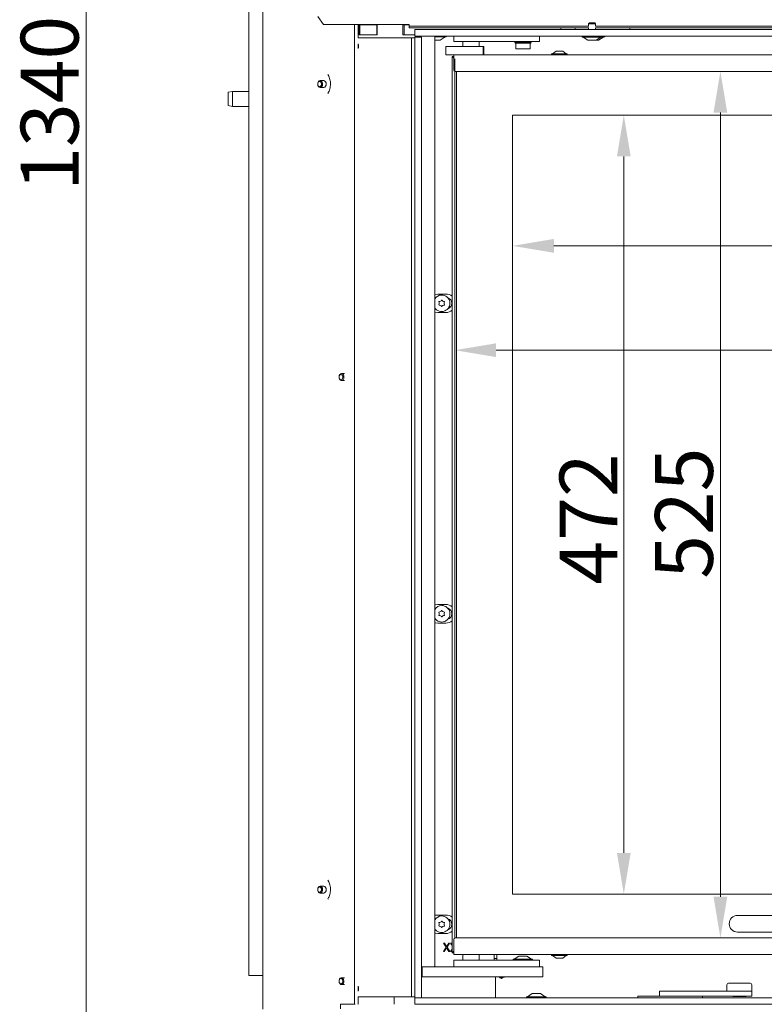
# Model space of a CAD drawing. Extents: x -3585 to -1189, y -492 to 2461.
# Drawn here: x -3573 to -3122, y 1205 to 1801 of the extents above; entities that cross this region are included whole.
import ezdxf

# ---------------------------------------------------------------- set-up
doc = ezdxf.new("R2010")
doc.units = 0
doc.header["$LTSCALE"] = 5
doc.layers.add('Bemaßungen(Brunner)', color=7, linetype='Continuous', lineweight=25)
doc.layers.add('LAYER14', color=30, linetype='Continuous')
doc.layers.add('SLD-0', color=7, linetype='Continuous')
doc.styles.add('Brunner 2014', font='arial.ttf', dxfattribs={"height": 35})
doc.dimstyles.new('Brunner 2014', dxfattribs={"dimscale": 5, "dimtxt": 35, "dimasz": 5, "dimexe": 3.175, "dimexo": 0, "dimgap": 0.762, "dimtad": 1, "dimdec": 0, "dimrnd": 1e-08, "dimtxsty": 'Brunner 2014', "dimcen": 0.09, "dimdle": 10, "dimclrd": 7, "dimclre": 7, "dimclrt": 7, "dimadec": 1, "dimazin": 2, "dimtfac": 0.666667, "dimtdec": 0, "dimtmove": 0, "dimatfit": 3, "dimldrblk": 'Filled-1', "dimfxl": 1, "dimtolj": 1, "dimlwd": 5, "dimlwe": 5, "dimarcsym": 0})

# ---------------------------------------------------------------- blocks, each defined once
blk = doc.blocks.new('*D79')
at = {"layer": 'Defpoints', "color": 0, "lineweight": 5, "transparency": 16777216}
for p in [(-3309.64, 1777.49), (-2803.64, 1743.49), (-3309.64, 1601.06)]:
    blk.add_point(p, dxfattribs=at)
at = {"layer": 'LAYER14', "color": 7, "linetype": 'Continuous', "lineweight": 5, "transparency": 16777216}
for p, q in [((-3309.64, 1777.49), (-3309.64, 1585.18)), ((-2803.64, 1743.49), (-2803.64, 1585.18)), ((-2828.64, 1601.06), (-3284.64, 1601.06))]:
    blk.add_line(p, q, dxfattribs=at)
at = {"layer": 'LAYER14', "color": 7, "lineweight": 5, "transparency": 16777216}
for points in [[(-3284.64, 1605.22), (-3284.64, 1596.89), (-3309.64, 1601.06)], [(-2828.64, 1605.22), (-2828.64, 1596.89), (-2803.64, 1601.06)]]:
    blk.add_solid(points, dxfattribs=at)
at = {"layer": 'LAYER14', "color": 7, "lineweight": 9, "transparency": 16777216, "insert": (-3005.76, 1640.61), "char_height": 35, "attachment_point": 2, "style": 'Brunner 2014'}
blk.add_mtext('\\A1;506', dxfattribs=at)
blk = doc.blocks.new('Filled-1')
at = {"color": 0}
for p, q in [((0, 0), (-1, 0.167)), ((-1, 0.167), (-1, -0.167)), ((-1, 0), (0, 0)), ((-1, -0.167), (0, 0))]:
    blk.add_line(p, q, dxfattribs=at)
at = {"color": 0, "flags": 128}
blk.add_lwpolyline([(-1, -0.167), (0, 0), (-1, 0.167), (-1, -0.167)], dxfattribs=at)
at = {"color": 0}
blk.add_solid([(-1, -0.167), (0, 0), (-1, 0.167), (-1, -0.167)], dxfattribs=at)
blk = doc.blocks.new('*D81')
at = {"layer": 'Defpoints', "color": 0, "lineweight": 5, "transparency": 16777216}
for p in [(-3532.85, 2408.29), (-3383.54, 2408.29), (-3326.75, 1068.29)]:
    blk.add_point(p, dxfattribs=at)
at = {"layer": 'LAYER14', "color": 7, "linetype": 'Continuous', "lineweight": 5, "transparency": 16777216}
for p, q in [((-3383.54, 2408.29), (-3548.72, 2408.29)), ((-3532.85, 1093.29), (-3532.85, 2383.29)), ((-3326.75, 1068.29), (-3548.72, 1068.29))]:
    blk.add_line(p, q, dxfattribs=at)
at = {"layer": 'LAYER14', "color": 7, "lineweight": 5, "transparency": 16777216}
for points in [[(-3537.01, 2383.29), (-3528.68, 2383.29), (-3532.85, 2408.29)], [(-3537.01, 1093.29), (-3528.68, 1093.29), (-3532.85, 1068.29)]]:
    blk.add_solid(points, dxfattribs=at)
at = {"layer": 'LAYER14', "color": 7, "lineweight": 9, "transparency": 16777216, "insert": (-3572.42, 1750.64), "char_height": 35, "attachment_point": 2, "rotation": 90, "style": 'Brunner 2014'}
blk.add_mtext('\\A1;1340', dxfattribs=at)
blk = doc.blocks.new('*D82')
at = {"layer": 'Defpoints', "color": 0, "lineweight": 5, "transparency": 16777216}
for p in [(-3309.34, 1769.99), (-3309.34, 1244.99), (-3148.88, 1244.99)]:
    blk.add_point(p, dxfattribs=at)
at = {"layer": 'SLD-0', "color": 7, "linetype": 'Continuous', "lineweight": 5, "transparency": 16777216}
for p, q in [((-3309.34, 1769.99), (-3133.01, 1769.99)), ((-3148.88, 1744.99), (-3148.88, 1269.99)), ((-3309.34, 1244.99), (-3133.01, 1244.99))]:
    blk.add_line(p, q, dxfattribs=at)
at = {"layer": 'SLD-0', "color": 7, "lineweight": 5, "transparency": 16777216}
for points in [[(-3153.05, 1744.99), (-3144.72, 1744.99), (-3148.88, 1769.99)], [(-3153.05, 1269.99), (-3144.72, 1269.99), (-3148.88, 1244.99)]]:
    blk.add_solid(points, dxfattribs=at)
at = {"layer": 'SLD-0', "color": 7, "lineweight": 9, "transparency": 16777216, "insert": (-3188.43, 1502.3), "char_height": 35, "attachment_point": 2, "rotation": 90, "style": 'Brunner 2014'}
blk.add_mtext('\\A1;525', dxfattribs=at)
blk = doc.blocks.new('*D84')
at = {"layer": 'Bemaßungen(Brunner)', "color": 7, "linetype": 'Continuous', "lineweight": 5, "transparency": 16777216}
for p, q in [((-3274.64, 1743.49), (-3274.64, 1648.4)), ((-2803.64, 1743.49), (-2803.64, 1648.4)), ((-3249.64, 1664.27), (-2828.64, 1664.27))]:
    blk.add_line(p, q, dxfattribs=at)
at = {"layer": 'Bemaßungen(Brunner)', "color": 7, "lineweight": 5, "transparency": 16777216}
for points in [[(-3249.64, 1668.44), (-3249.64, 1660.1), (-3274.64, 1664.27)], [(-2828.64, 1668.44), (-2828.64, 1660.1), (-2803.64, 1664.27)]]:
    blk.add_solid(points, dxfattribs=at)
at = {"layer": 'Defpoints', "color": 0, "lineweight": 5, "transparency": 16777216}
for p in [(-3274.64, 1743.49), (-2803.64, 1743.49), (-2803.64, 1664.27)]:
    blk.add_point(p, dxfattribs=at)
at = {"layer": 'Bemaßungen(Brunner)', "color": 7, "lineweight": 9, "transparency": 16777216, "insert": (-3009, 1685.65), "char_height": 35, "attachment_point": 5, "style": 'Brunner 2014'}
blk.add_mtext('\\A1;471', dxfattribs=at)
blk = doc.blocks.new('*D85')
at = {"layer": 'Bemaßungen(Brunner)', "color": 7, "linetype": 'Continuous', "lineweight": 5, "transparency": 16777216}
for p, q in [((-3274.64, 1743.49), (-3191.47, 1743.49)), ((-3207.35, 1718.49), (-3207.35, 1296.49)), ((-3274.64, 1271.49), (-3191.47, 1271.49))]:
    blk.add_line(p, q, dxfattribs=at)
at = {"layer": 'Bemaßungen(Brunner)', "color": 7, "lineweight": 5, "transparency": 16777216}
for points in [[(-3211.51, 1718.49), (-3203.18, 1718.49), (-3207.35, 1743.49)], [(-3211.51, 1296.49), (-3203.18, 1296.49), (-3207.35, 1271.49)]]:
    blk.add_solid(points, dxfattribs=at)
at = {"layer": 'Defpoints', "color": 0, "lineweight": 5, "transparency": 16777216}
for p in [(-3274.64, 1743.49), (-3274.64, 1271.49), (-3207.35, 1271.49)]:
    blk.add_point(p, dxfattribs=at)
at = {"layer": 'Bemaßungen(Brunner)', "color": 7, "lineweight": 9, "transparency": 16777216, "insert": (-3228.73, 1498.82), "char_height": 35, "attachment_point": 5, "rotation": 90, "style": 'Brunner 2014'}
blk.add_mtext('\\A1;472', dxfattribs=at)

msp = doc.modelspace()

# ---------------------------------------------------------------- linework, layer by layer
at = {"color": 7, "linetype": 'Continuous', "lineweight": 9}
for p, q in [((-3425.78, 2399.79), (-3425.78, 1201.79)), ((-3434.25, 1973.29), (-3434.25, 1222.29)), ((-3392.59, 1803.29), (-3389.06, 1798.29)), ((-3389.06, 1798.29), (-3371.97, 1798.29)), ((-3371.97, 1798.29), (-3370.55, 1798.29)), ((-3370.55, 1798.29), (-3337.18, 1798.29)), ((-3370.28, 1798.29), (-3370.28, 1205.09)), ((-3368.16, 1798.29), (-3368.16, 1790.29)), ((-3367.52, 1792.09), (-3367.52, 1798.29)), ((-3367.17, 1798.09), (-3367.17, 1792.09)), ((-3367.17, 1798.09), (-3356.92, 1798.09)), ((-3364.69, 1798.09), (-3364.69, 1798.29)), ((-3356.92, 1798.09), (-3356.92, 1792.09)), ((-3356.92, 1798.09), (-3356.56, 1798.09)), ((-3356.56, 1798.29), (-3356.56, 1792.09)), ((-3341.03, 1792.09), (-3341.03, 1798.29)), ((-3341.03, 1798.09), (-3340.38, 1798.09)), ((-3340.38, 1798.09), (-3340.38, 1792.09)), ((-3340.38, 1798.09), (-3337.18, 1798.09)), ((-3337.18, 1798.29), (-3337.18, 1797.29)), ((-3337.18, 1796.29), (-3337.18, 1797.29)), ((-3337.18, 1797.29), (-3333.18, 1797.29)), ((-3333.18, 1796.29), (-3337.18, 1796.29)), ((-3228.61, 1797.29), (-3333.18, 1797.29)), ((-3228.61, 1796.29), (-3333.18, 1796.29)), ((-3245.38, 1796.29), (-3245.38, 1795.29)), ((-3236.72, 1796.29), (-3236.72, 1795.29)), ((-2878.61, 1797.29), (-3224.53, 1797.29)), ((-2878.61, 1796.29), (-3224.53, 1796.29)), ((-3203.68, 1796.29), (-3203.68, 1795.29)), ((-3356.56, 1792.09), (-3367.52, 1792.09)), ((-3367.17, 1792.09), (-3356.92, 1792.09)), ((-3333.9, 1792.09), (-3341.03, 1792.09)), ((-3340.38, 1792.09), (-3333.9, 1792.09)), ((-3321.84, 1791.29), (-3321.84, 1227.99)), ((-3315.18, 1790.89), (-3321.84, 1790.89)), ((-3318.61, 1788.84), (-3315.48, 1790.89)), ((-3314.88, 1791.19), (-3314.88, 1791.29)), ((-3310.34, 1788.09), (-3310.34, 1791.29)), ((-3258.34, 1788.09), (-3258.34, 1791.29)), ((-3232.48, 1791.29), (-3232.48, 1791.19)), ((-3222.61, 1788.84), (-3219.48, 1790.89)), ((-3219.18, 1790.89), (-3220.67, 1790.89)), ((-3218.88, 1791.19), (-3218.88, 1791.29)), ((-3368.16, 1786.59), (-3368.16, 1783.99)), ((-3319.69, 1788.79), (-3321.84, 1788.79)), ((-3319.69, 1788.79), (-3319.59, 1788.79)), ((-3318.77, 1788.79), (-3319.58, 1788.79)), ((-3315.07, 1785.09), (-3315.07, 1780.09)), ((-3314.04, 1785.09), (-3315.07, 1785.09)), ((-3314.04, 1785.09), (-3303.93, 1785.09)), ((-3302.34, 1788.09), (-3310.34, 1788.09)), ((-3304.84, 1788.09), (-3304.84, 1785.09)), ((-3303.93, 1785.09), (-3303.8, 1785.09)), ((-3302.1, 1785.09), (-3303.84, 1785.09)), ((-3266.34, 1788.09), (-3302.34, 1788.09)), ((-3302.1, 1785.09), (-3301.26, 1785.09)), ((-3301.26, 1785.09), (-3298.43, 1785.09)), ((-3298.43, 1785.09), (-3297.59, 1785.09)), ((-3296.34, 1785.09), (-3297.63, 1785.09)), ((-3296.34, 1785.09), (-3294.98, 1785.09)), ((-3294.98, 1785.09), (-3292.51, 1785.09)), ((-3294.84, 1785.09), (-3294.84, 1788.09)), ((-3292.51, 1785.09), (-3292.51, 1780.09)), ((-3292.51, 1785.09), (-3291.98, 1785.09)), ((-3291.98, 1785.09), (-3291.98, 1780.09)), ((-3273.38, 1788.09), (-3273.38, 1787.59)), ((-3273.38, 1787.59), (-3272.88, 1787.09)), ((-3273.38, 1787.59), (-3263.38, 1787.59)), ((-3263.88, 1787.09), (-3272.88, 1787.09)), ((-3272.63, 1787.09), (-3272.63, 1783.79)), ((-3264.33, 1783.59), (-3272.43, 1783.59)), ((-3258.34, 1788.09), (-3266.34, 1788.09)), ((-3264.13, 1783.79), (-3264.13, 1787.09)), ((-3263.88, 1787.09), (-3263.38, 1787.59)), ((-3263.38, 1787.59), (-3263.38, 1788.09)), ((-3223.41, 1788.79), (-3224.07, 1788.79)), ((-3223.41, 1788.79), (-3223.35, 1788.79)), ((-3222.77, 1788.79), (-3223.32, 1788.79)), ((-3314.04, 1780.09), (-3315.07, 1780.09)), ((-3314.04, 1780.09), (-3303.93, 1780.09)), ((-3311.34, 1778.99), (-3310.34, 1778.99)), ((-3311.34, 1778.99), (-3310.34, 1777.99)), ((-3311.34, 1235.99), (-3311.34, 1778.99)), ((-3310.34, 1777.99), (-3311.34, 1778.99)), ((-3310.34, 1779.99), (-2821.84, 1779.99)), ((-3310.34, 1778.49), (-3310.34, 1779.99)), ((-3310.34, 1778.49), (-3310.34, 1770.99)), ((-3303.93, 1780.09), (-3303.13, 1780.09)), ((-3303.84, 1780.09), (-3303.84, 1779.99)), ((-3303.13, 1780.09), (-3301.26, 1780.09)), ((-3301.26, 1780.09), (-3298.43, 1780.09)), ((-3298.43, 1780.09), (-3297.1, 1780.09)), ((-3297.1, 1780.09), (-3294.98, 1780.09)), ((-3295.84, 1779.99), (-3295.84, 1780.09)), ((-3294.98, 1780.09), (-3292.51, 1780.09)), ((-3292.51, 1780.09), (-3291.98, 1780.09)), ((-3251.04, 1780.54), (-3251.04, 1779.99)), ((-3249.44, 1780.54), (-3251.04, 1780.54)), ((-3248.34, 1782.19), (-3250.44, 1780.54)), ((-3241.64, 1780.54), (-3249.44, 1780.54)), ((-3247.66, 1782.19), (-3248.34, 1782.19)), ((-3244.34, 1782.19), (-3247.66, 1782.19)), ((-3242.24, 1780.54), (-3244.34, 1782.19)), ((-3241.64, 1779.99), (-3241.64, 1780.54)), ((-3309.64, 1244.94), (-3309.64, 1770.03)), ((-3309.34, 1769.99), (-2822.84, 1769.99)), ((-3308.64, 1769.99), (-3308.64, 1244.99)), ((-3389.02, 1764.39), (-3391.14, 1764.39)), ((-3391.14, 1760.19), (-3389.02, 1760.19)), ((-3444.25, 1757.79), (-3446.75, 1757.35)), ((-3446.75, 1749.23), (-3446.75, 1757.35)), ((-3434.25, 1757.79), (-3444.25, 1757.79)), ((-3444.25, 1757.79), (-3444.25, 1748.79)), ((-3386.58, 1756.5), (-3386.39, 1756.77)), ((-3446.75, 1749.23), (-3444.25, 1748.79)), ((-3444.25, 1748.79), (-3434.25, 1748.79)), ((-3274.64, 1743.49), (-2809.64, 1743.49)), ((-3274.64, 1743.49), (-3274.64, 1271.49)), ((-3320, 1635.09), (-3315, 1635.09)), ((-3321.43, 1632.68), (-3321.84, 1632.46)), ((-3321.84, 1626.51), (-3321.43, 1626.29)), ((-3315, 1623.89), (-3320, 1623.89)), ((-3321.43, 1444.58), (-3321.84, 1444.36)), ((-3320, 1446.99), (-3315, 1446.99)), ((-3321.84, 1438.41), (-3321.43, 1438.19)), ((-3315, 1435.79), (-3320, 1435.79)), ((-3389.02, 1276.39), (-3391.14, 1276.39)), ((-3391.14, 1272.19), (-3389.02, 1272.19)), ((-2809.64, 1271.49), (-3274.64, 1271.49)), ((-3386.58, 1268.5), (-3386.39, 1268.77)), ((-3320, 1258.89), (-3315, 1258.89)), ((-3321.43, 1256.48), (-3321.84, 1256.26)), ((-2804.52, 1258.59), (-3138.52, 1258.59)), ((-3321.84, 1250.31), (-3321.43, 1250.09)), ((-3315, 1247.69), (-3320, 1247.69)), ((-3138.52, 1248.59), (-2804.52, 1248.59)), ((-3316.46, 1241.77), (-3315.94, 1241.77)), ((-3314.89, 1239.32), (-3316.46, 1241.77)), ((-3315.94, 1241.77), (-3314.63, 1239.73)), ((-3314.63, 1239.73), (-3313.32, 1241.77)), ((-3312.8, 1241.77), (-3314.37, 1239.32)), ((-3313.32, 1241.77), (-3312.8, 1241.77)), ((-3312.23, 1241.77), (-3311.71, 1241.77)), ((-3311.34, 1240.39), (-3312.23, 1241.77)), ((-3311.71, 1241.77), (-3311.34, 1241.2)), ((-3310.34, 1236.49), (-3310.34, 1243.99)), ((-3309.34, 1244.99), (-3112.72, 1244.99)), ((-3316.52, 1236.77), (-3314.89, 1239.32)), ((-3316, 1236.77), (-3316.52, 1236.77)), ((-3314.63, 1238.92), (-3316, 1236.77)), ((-3313.26, 1236.77), (-3314.63, 1238.92)), ((-3314.37, 1239.32), (-3312.74, 1236.77)), ((-3312.74, 1236.77), (-3313.26, 1236.77)), ((-3312.29, 1236.77), (-3311.34, 1238.26)), ((-3311.77, 1236.77), (-3312.29, 1236.77)), ((-3311.34, 1237.45), (-3311.77, 1236.77)), ((-3310.34, 1236.99), (-3311.34, 1235.99)), ((-3310.34, 1236.99), (-3311.34, 1235.99)), ((-3310.34, 1235.99), (-3311.34, 1235.99)), ((-3310.34, 1234.99), (-3310.34, 1236.49)), ((-3112.72, 1234.99), (-3310.34, 1234.99)), ((-3304.84, 1234.99), (-3304.84, 1231.49)), ((-3294.84, 1231.49), (-3294.84, 1234.99)), ((-3285.73, 1234.99), (-3285.73, 1231.49)), ((-3284.23, 1231.49), (-3284.23, 1234.99)), ((-3251.04, 1234.99), (-3251.04, 1234.44)), ((-3241.64, 1234.44), (-3241.64, 1234.99)), ((-3310.34, 1231.49), (-3310.34, 1227.49)), ((-3310.34, 1231.49), (-3302.34, 1231.49)), ((-3302.34, 1231.49), (-3266.34, 1231.49)), ((-3285.73, 1232.59), (-3284.23, 1232.59)), ((-3274.38, 1232.04), (-3274.38, 1231.49)), ((-3262.58, 1232.04), (-3274.38, 1232.04)), ((-3270.98, 1233.99), (-3273.78, 1232.04)), ((-3265.98, 1233.99), (-3270.98, 1233.99)), ((-3266.34, 1231.49), (-3258.34, 1231.49)), ((-3263.18, 1232.04), (-3265.98, 1233.99)), ((-3262.58, 1231.49), (-3262.58, 1232.04)), ((-3258.34, 1231.49), (-3258.34, 1227.49)), ((-3251.04, 1234.44), (-3241.77, 1234.44)), ((-3250.44, 1234.44), (-3248.34, 1232.79)), ((-3248.34, 1232.79), (-3244.4, 1232.79)), ((-3244.4, 1232.79), (-3244.34, 1232.79)), ((-3244.34, 1232.79), (-3242.24, 1234.44)), ((-3241.77, 1234.44), (-3241.64, 1234.44)), ((-3322.34, 1227.49), (-3329.84, 1227.49)), ((-3329.84, 1227.49), (-3329.84, 1224.99)), ((-3329.34, 1227.49), (-3329.34, 1221.49)), ((-3329.34, 1227.49), (-3261.34, 1227.49)), ((-3261.34, 1227.49), (-3256.34, 1227.49)), ((-3256.34, 1227.49), (-3256.34, 1221.49)), ((-3434.25, 1222.29), (-3432.25, 1222.29)), ((-3432.25, 1222.29), (-3425.78, 1222.29)), ((-3329.9, 1221.49), (-3329.34, 1221.49)), ((-3329.34, 1221.49), (-3261.34, 1221.49)), ((-3284.98, 1221.49), (-3284.98, 1208.79)), ((-3256.34, 1221.49), (-3261.34, 1221.49)), ((-3143.88, 1217.59), (-3132.85, 1217.59)), ((-3132.85, 1217.59), (-3130.88, 1217.59)), ((-3368.16, 1215.59), (-3368.16, 1212.99)), ((-3185.73, 1212.79), (-3185.73, 1209.79)), ((-3185.73, 1212.79), (-3183.6, 1212.79)), ((-3183.6, 1212.79), (-3142.75, 1212.79)), ((-3144.88, 1216.59), (-3144.88, 1212.79)), ((-3129.88, 1212.79), (-3142.75, 1212.79)), ((-3129.88, 1212.79), (-3129.88, 1216.59)), ((-3129.88, 1209.79), (-3129.88, 1212.79)), ((-3368.16, 1209.29), (-3368.16, 1205.09)), ((-3346.4, 1204.79), (-3346.4, 1209.29)), ((-3198.78, 1209.79), (-3198.78, 1208.79)), ((-3198.78, 1209.79), (-3172.65, 1209.79)), ((-3172.65, 1209.79), (-3142.75, 1209.79)), ((-3159.78, 1209.79), (-3159.78, 1208.79)), ((-3142.75, 1209.79), (-3129.88, 1209.79)), ((-3141.43, 1209.79), (-3141.23, 1209.59)), ((-3134.7, 1209.59), (-3141.23, 1209.59)), ((-3133.53, 1209.59), (-3134.7, 1209.59)), ((-3133.53, 1209.59), (-3133.33, 1209.79)), ((-3370.5, 1204.79), (-3378.77, 1204.79)), ((-3378.77, 1204.79), (-3378.77, 1202.09)), ((-3370.45, 1204.79), (-3370.5, 1204.79)), ((-3370.01, 1204.79), (-3370.45, 1204.79))]:
    msp.add_line(p, q, dxfattribs=at)
at = {"color": 7, "linetype": 'Continuous', "lineweight": 9, "flags": 128}
for points in [[(-3232.48, 1791.19), (-3232.48, 1791.13), (-3232.47, 1791.12)], [(-3392.63, 1762.29), (-3392.51, 1761.48), (-3392.19, 1760.8), (-3391.71, 1760.35), (-3391.14, 1760.19), (-3390.57, 1760.35), (-3390.09, 1760.8), (-3389.77, 1761.48), (-3389.66, 1762.29), (-3389.77, 1763.09), (-3390.09, 1763.77), (-3390.57, 1764.23), (-3391.14, 1764.39), (-3391.71, 1764.23), (-3392.19, 1763.77), (-3392.51, 1763.09), (-3392.63, 1762.29)], [(-3392.63, 1762.29), (-3392.54, 1761.68), (-3392.3, 1761.16), (-3391.93, 1760.81), (-3391.5, 1760.69), (-3391.06, 1760.81), (-3390.7, 1761.16), (-3390.45, 1761.68), (-3390.37, 1762.29), (-3390.45, 1762.9), (-3390.7, 1763.42), (-3391.06, 1763.77), (-3391.5, 1763.89), (-3391.93, 1763.77), (-3392.3, 1763.42), (-3392.54, 1762.9), (-3392.63, 1762.29)], [(-3321.84, 1634.77), (-3321.45, 1634.9), (-3320, 1635.09)], [(-3320, 1623.89), (-3321.45, 1624.08), (-3321.84, 1624.2)], [(-3321.84, 1446.67), (-3321.45, 1446.8), (-3320, 1446.99)], [(-3320, 1435.79), (-3321.45, 1435.98), (-3321.84, 1436.1)], [(-3391.14, 1272.19), (-3390.57, 1272.35), (-3390.09, 1272.8), (-3389.77, 1273.48), (-3389.66, 1274.29), (-3389.77, 1275.09), (-3390.09, 1275.77), (-3390.57, 1276.23), (-3391.14, 1276.39), (-3391.71, 1276.23), (-3392.19, 1275.77), (-3392.51, 1275.09), (-3392.63, 1274.29), (-3392.51, 1273.48), (-3392.19, 1272.8), (-3391.71, 1272.35), (-3391.14, 1272.19)], [(-3391.5, 1272.69), (-3391.06, 1272.81), (-3390.7, 1273.16), (-3390.45, 1273.68), (-3390.37, 1274.29), (-3390.45, 1274.9), (-3390.7, 1275.42), (-3391.06, 1275.77), (-3391.5, 1275.89), (-3391.93, 1275.77), (-3392.3, 1275.42), (-3392.54, 1274.9), (-3392.63, 1274.29), (-3392.54, 1273.68), (-3392.3, 1273.16), (-3391.93, 1272.81), (-3391.5, 1272.69)], [(-3321.84, 1258.57), (-3321.45, 1258.7), (-3320, 1258.89)], [(-3320, 1247.69), (-3321.45, 1247.88), (-3321.84, 1248)]]:
    msp.add_lwpolyline(points, dxfattribs=at)
at = {"color": 7, "linetype": 'Continuous', "lineweight": 9}
for centre, radius, start, end in [((-3315.18, 1791.19), 0.3, 270, 0), ((-3219.18, 1791.19), 0.3, 270, 0), ((-3318.77, 1789.09), 0.3, 270, 303.27489), ((-3272.43, 1783.79), 0.2, 180, 270), ((-3264.33, 1783.79), 0.2, 270, 0), ((-3222.77, 1789.09), 0.3, 270, 303.27489), ((-3309.34, 1770.99), 1, 180, 270), ((-3389.39, 1762.55), 1.87, 351.95053, 78.57825), ((-3389.39, 1762.03), 1.87, 281.42175, 8.04947), ((-3317.58, 1629.49), 5, 211.57013, 90), ((-3317.58, 1629.49), 5, 90, 148.42987), ((-3315, 1629.49), 5.6, 49.25994, 90), ((-3319.08, 1630.35), 0.2, 94.41831, 205.58169), ((-3319.08, 1628.62), 0.2, 154.41831, 265.58169), ((-3320.88, 1629.49), 1.8, 359.99731, 25.58169), ((-3320.88, 1629.49), 1.8, 334.41831, 0.00717), ((-3319.23, 1632.35), 1.8, 274.41831, 300.00717), ((-3319.23, 1632.35), 1.8, 299.99731, 325.58169), ((-3317.58, 1631.22), 0.2, 34.41831, 145.58169), ((-3315.93, 1632.35), 1.8, 214.41831, 240.00717), ((-3315.93, 1632.35), 1.8, 239.99731, 265.58169), ((-3314.28, 1629.49), 1.8, 154.41831, 180.00493), ((-3314.28, 1629.49), 1.8, 179.99507, 205.58169), ((-3316.09, 1630.35), 0.2, 334.41831, 85.58169), ((-3316.09, 1628.62), 0.2, 274.41831, 25.58169), ((-3315, 1629.49), 3.5, 289.58543, 70.41457), ((-3319.23, 1626.63), 1.8, 59.99731, 85.58169), ((-3319.23, 1626.63), 1.8, 34.41831, 60.00717), ((-3317.58, 1627.76), 0.2, 214.41831, 325.58169), ((-3315.93, 1626.63), 1.8, 119.99731, 145.58169), ((-3315.93, 1626.63), 1.8, 94.41831, 120.00717), ((-3315, 1629.49), 5.6, 270, 310.74006), ((-3317.58, 1441.39), 5, 211.57013, 90), ((-3317.58, 1441.39), 5, 90, 148.42987), ((-3315, 1441.39), 5.6, 49.25994, 90), ((-3315, 1441.39), 3.5, 289.58543, 70.41457), ((-3319.08, 1442.25), 0.2, 94.41831, 205.58169), ((-3319.08, 1440.52), 0.2, 154.41831, 265.58169), ((-3320.88, 1441.39), 1.8, 359.99731, 25.58169), ((-3320.88, 1441.39), 1.8, 334.41831, 0.00717), ((-3319.23, 1444.25), 1.8, 274.41831, 300.00717), ((-3319.23, 1438.53), 1.8, 59.99731, 85.58169), ((-3319.23, 1444.25), 1.8, 299.99731, 325.58169), ((-3319.23, 1438.53), 1.8, 34.41831, 60.00717), ((-3317.58, 1443.12), 0.2, 34.41831, 145.58169), ((-3317.58, 1439.66), 0.2, 214.41831, 325.58169), ((-3315.93, 1444.25), 1.8, 214.41831, 240.00717), ((-3315.93, 1438.53), 1.8, 119.99731, 145.58169), ((-3315.93, 1444.25), 1.8, 239.99731, 265.58169), ((-3315.93, 1438.53), 1.8, 94.41831, 120.00717), ((-3314.28, 1441.39), 1.8, 154.41831, 180.00493), ((-3314.28, 1441.39), 1.8, 179.99507, 205.58169), ((-3316.09, 1442.25), 0.2, 334.41831, 85.58169), ((-3316.09, 1440.52), 0.2, 274.41831, 25.58169), ((-3315, 1441.39), 5.6, 270, 310.74006), ((-3389.39, 1274.55), 1.87, 351.95053, 78.57825), ((-3389.39, 1274.03), 1.87, 281.42175, 8.04947), ((-3315, 1253.29), 5.6, 49.25994, 90), ((-3317.58, 1253.29), 5, 211.57013, 90), ((-3317.58, 1253.29), 5, 90, 148.42987), ((-3319.08, 1254.15), 0.2, 94.41831, 205.58169), ((-3320.88, 1253.29), 1.8, 359.99731, 25.58169), ((-3320.88, 1253.29), 1.8, 334.41831, 0.00717), ((-3319.23, 1256.15), 1.8, 274.41831, 300.00717), ((-3319.23, 1256.15), 1.8, 299.99731, 325.58169), ((-3317.58, 1255.02), 0.2, 34.41831, 145.58169), ((-3315.93, 1256.15), 1.8, 214.41831, 240.00717), ((-3315.93, 1256.15), 1.8, 239.99731, 265.58169), ((-3314.28, 1253.29), 1.8, 154.41831, 180.00493), ((-3314.28, 1253.29), 1.8, 179.99507, 205.58169), ((-3316.09, 1254.15), 0.2, 334.41831, 85.58169), ((-3315, 1253.29), 3.5, 289.58543, 70.41457), ((-3138.52, 1253.59), 5, 90, 180), ((-3138.52, 1253.59), 5, 180, 270), ((-3319.08, 1252.42), 0.2, 154.41831, 265.58169), ((-3319.23, 1250.43), 1.8, 59.99731, 85.58169), ((-3319.23, 1250.43), 1.8, 34.41831, 60.00717), ((-3317.58, 1251.56), 0.2, 214.41831, 325.58169), ((-3315.93, 1250.43), 1.8, 119.99731, 145.58169), ((-3315.93, 1250.43), 1.8, 94.41831, 120.00717), ((-3316.09, 1252.42), 0.2, 274.41831, 25.58169), ((-3315, 1253.29), 5.6, 270, 310.74006), ((-3309.34, 1243.99), 1, 90, 180), ((-3330.34, 1224.99), 0.5, 331.32544, 0), ((-3322.34, 1227.99), 0.5, 270, 0), ((-3281.34, 1224.49), 3.5, 240, 300), ((-3143.88, 1216.59), 1, 90, 180), ((-3130.88, 1216.59), 1, 0, 90), ((-3370.55, 1205.05), 0.268, 281.42175, 8.04947), ((-3368.43, 1205.05), 0.268, 281.42175, 8.04947)]:
    msp.add_arc(centre, radius, start, end, dxfattribs=at)
for points, knots in [([(-3319.58, 1788.79), (-3319.58, 1788.79), (-3319.59, 1788.79), (-3319.62, 1788.79), (-3319.66, 1788.79), (-3319.69, 1788.79), (-3319.69, 1788.79)], [0, 0, 0, 0, 0.037025, 0.452791, 0.875528, 1, 1, 1, 1]), ([(-3223.32, 1788.79), (-3223.32, 1788.79), (-3223.33, 1788.79), (-3223.35, 1788.79), (-3223.38, 1788.79), (-3223.41, 1788.79), (-3223.41, 1788.79)], [0, 0, 0, 0, 0.037055, 0.452822, 0.87556, 1, 1, 1, 1]), ([(-3386.55, 1767.99), (-3386.45, 1767.86), (-3386.12, 1767.42), (-3385.65, 1766.43), (-3385.21, 1765.09), (-3384.95, 1763.68), (-3384.92, 1762.73), (-3384.91, 1762.29)], [0, 0, 0, 0, 0.099796, 0.33297, 0.565718, 0.799041, 1, 1, 1, 1]), ([(-3384.91, 1762.29), (-3384.91, 1762.03), (-3384.93, 1761.27), (-3385.1, 1760.01), (-3385.47, 1758.61), (-3385.93, 1757.5), (-3386.29, 1756.97), (-3386.42, 1756.77)], [0, 0, 0, 0, 0.122039, 0.366155, 0.609324, 0.850644, 1, 1, 1, 1]), ([(-3386.55, 1279.99), (-3386.45, 1279.86), (-3386.12, 1279.42), (-3385.65, 1278.43), (-3385.21, 1277.09), (-3384.95, 1275.68), (-3384.92, 1274.73), (-3384.91, 1274.29)], [0, 0, 0, 0, 0.099796, 0.33297, 0.565718, 0.799041, 1, 1, 1, 1]), ([(-3384.91, 1274.29), (-3384.91, 1274.03), (-3384.93, 1273.27), (-3385.1, 1272.01), (-3385.47, 1270.61), (-3385.93, 1269.5), (-3386.29, 1268.97), (-3386.42, 1268.77)], [0, 0, 0, 0, 0.122039, 0.366155, 0.609324, 0.850644, 1, 1, 1, 1]), ([(-3283.09, 1221.46), (-3283.05, 1221.43), (-3282.46, 1221.09), (-3281.88, 1220.76), (-3281.34, 1220.45)], [0, 0, 0, 0, 0.070174, 1, 1, 1, 1]), ([(-3281.34, 1220.45), (-3280.92, 1220.69), (-3280.34, 1221.02), (-3279.75, 1221.37), (-3279.59, 1221.46)], [0, 0, 0, 0, 0.735328, 1, 1, 1, 1])]:
    msp.add_open_spline(points, degree=3, knots=knots, dxfattribs=at)
at = {"layer": 'LAYER14', "linetype": 'Continuous', "lineweight": 9}
for p, q in [((-3228.17, 1799.29), (-3228.67, 1798.79)), ((-3228.67, 1798.79), (-3228.67, 1797.29)), ((-3228.67, 1798.79), (-3224.47, 1798.79)), ((-3228.67, 1796.29), (-3228.67, 1795.29)), ((-3228.17, 1799.29), (-3224.97, 1799.29)), ((-3224.47, 1798.79), (-3224.97, 1799.29)), ((-3224.47, 1797.29), (-3224.47, 1798.79)), ((-3224.47, 1795.29), (-3224.47, 1796.29)), ((-3368.25, 1790.29), (-3365.07, 1790.29)), ((-3362.25, 1790.29), (-3365.07, 1790.29)), ((-3337.9, 1790.29), (-3362.25, 1790.29)), ((-3335.9, 1790.29), (-3337.9, 1790.29)), ((-3335.9, 1790.29), (-3335.9, 1209.29)), ((-3335.9, 1790.29), (-3333.9, 1790.29)), ((-3333.9, 1791.29), (-3333.9, 1795.29)), ((-3333.9, 1795.29), (-3333.4, 1795.29)), ((-3333.4, 1791.29), (-3333.9, 1791.29)), ((-3333.9, 1790.79), (-3329.9, 1790.79)), ((-3333.9, 1790.29), (-3333.9, 1790.79)), ((-3333.9, 1209.29), (-3333.9, 1790.29)), ((-3333.4, 1795.29), (-2727.4, 1795.29)), ((-3333.4, 1791.29), (-2727.4, 1791.29)), ((-3329.9, 1790.79), (-3329.9, 1790.29)), ((-3329.9, 1209.29), (-3329.9, 1790.29)), ((-3232.47, 1791.29), (-3232.47, 1790.74)), ((-3232.47, 1790.74), (-3220.67, 1790.74)), ((-3231.87, 1790.74), (-3229.07, 1788.79)), ((-3224.07, 1788.79), (-3221.27, 1790.74)), ((-3220.67, 1790.74), (-3220.67, 1791.29)), ((-3229.07, 1788.79), (-3224.07, 1788.79)), ((-3376.4, 1586.89), (-3378.26, 1586.89)), ((-3378.26, 1582.69), (-3376.4, 1582.69)), ((-3376.4, 1220.89), (-3378.26, 1220.89)), ((-3378.26, 1216.69), (-3376.4, 1216.69)), ((-3262.78, 1211.29), (-3265.58, 1209.34)), ((-3258.51, 1211.29), (-3262.78, 1211.29)), ((-3257.78, 1211.29), (-3258.51, 1211.29)), ((-3254.98, 1209.34), (-3257.78, 1211.29)), ((-3368.25, 1209.29), (-3365.07, 1209.29)), ((-3365.07, 1209.29), (-3362.25, 1209.29)), ((-3362.25, 1209.29), (-3337.9, 1209.29)), ((-3337.9, 1209.29), (-3335.9, 1209.29)), ((-3335.9, 1209.29), (-3333.9, 1209.29)), ((-3333.9, 1208.79), (-3333.9, 1209.29)), ((-3333.9, 1208.79), (-2727.4, 1208.79)), ((-3333.9, 1208.79), (-3333.9, 1204.79)), ((-3329.9, 1209.29), (-3329.9, 1208.79)), ((-3266.18, 1209.34), (-3266.18, 1208.79)), ((-3256.11, 1209.34), (-3266.18, 1209.34)), ((-3254.38, 1209.34), (-3256.11, 1209.34)), ((-3254.38, 1208.79), (-3254.38, 1209.34)), ((-3333.9, 1204.79), (-2727.4, 1204.79))]:
    msp.add_line(p, q, dxfattribs=at)
at = {"layer": 'LAYER14', "linetype": 'Continuous', "lineweight": 9, "flags": 128}
for points in [[(-3367.86, 1785.29), (-3367.98, 1786.13), (-3368.25, 1786.74)], [(-3368.25, 1783.83), (-3367.98, 1784.45), (-3367.86, 1785.29)], [(-3378.71, 1586.79), (-3379.22, 1586.39), (-3379.58, 1585.74), (-3379.74, 1584.96), (-3379.67, 1584.14), (-3379.39, 1583.43), (-3378.93, 1582.92), (-3378.38, 1582.69), (-3377.8, 1582.79), (-3377.29, 1583.19), (-3376.93, 1583.83), (-3376.78, 1584.62), (-3376.84, 1585.43), (-3377.13, 1586.15), (-3377.58, 1586.66), (-3378.14, 1586.88), (-3378.71, 1586.79)], [(-3378.96, 1586.31), (-3379.34, 1586.01), (-3379.62, 1585.52), (-3379.74, 1584.92), (-3379.69, 1584.3), (-3379.47, 1583.75), (-3379.13, 1583.36), (-3378.7, 1583.19), (-3378.26, 1583.27), (-3377.88, 1583.57), (-3377.6, 1584.06), (-3377.48, 1584.66), (-3377.53, 1585.28), (-3377.75, 1585.83), (-3378.1, 1586.21), (-3378.52, 1586.38), (-3378.96, 1586.31)], [(-3377.36, 1220.46), (-3377.88, 1220.82), (-3378.46, 1220.87), (-3379.01, 1220.6), (-3379.44, 1220.05), (-3379.69, 1219.32), (-3379.73, 1218.5), (-3379.54, 1217.73), (-3379.15, 1217.11), (-3378.63, 1216.76), (-3378.05, 1216.71), (-3377.51, 1216.98), (-3377.07, 1217.52), (-3376.82, 1218.26), (-3376.79, 1219.08), (-3376.98, 1219.85), (-3377.36, 1220.46)], [(-3377.93, 1220.06), (-3378.33, 1220.34), (-3378.77, 1220.37), (-3379.18, 1220.17), (-3379.51, 1219.75), (-3379.71, 1219.19), (-3379.73, 1218.57), (-3379.59, 1217.98), (-3379.29, 1217.51), (-3378.9, 1217.24), (-3378.46, 1217.2), (-3378.04, 1217.41), (-3377.71, 1217.82), (-3377.52, 1218.38), (-3377.49, 1219.01), (-3377.63, 1219.6), (-3377.93, 1220.06)], [(-3367.86, 1214.29), (-3367.98, 1215.13), (-3368.25, 1215.74)], [(-3368.25, 1212.83), (-3367.98, 1213.45), (-3367.86, 1214.29)]]:
    msp.add_lwpolyline(points, dxfattribs=at)

# ---------------------------------------------------------------- dimensions: what is measured, and where the dimension line sits
at = {"layer": 'Bemaßungen(Brunner)', "lineweight": 9}
dim = msp.add_linear_dim(base=(-2803.64, 1664.27), p1=(-3274.64, 1743.49), p2=(-2803.64, 1743.49), dimstyle='Brunner 2014', dxfattribs=at)
dim.commit()
dim.dimension.update_dxf_attribs({"geometry": '*D84', "text_midpoint": (-3009, 1664.27), "dimtype": 160})
dim = msp.add_linear_dim(base=(-3207.35, 1271.49), p1=(-3274.64, 1743.49), p2=(-3274.64, 1271.49), angle=90, dimstyle='Brunner 2014', dxfattribs=at)
dim.commit()
dim.dimension.update_dxf_attribs({"geometry": '*D85', "text_midpoint": (-3207.35, 1498.82), "dimtype": 160})
at = {"layer": 'LAYER14', "color": 7, "lineweight": 9}
dim = msp.add_linear_dim(base=(-3532.85, 2408.29), p1=(-3326.75, 1068.29), p2=(-3383.54, 2408.29), angle=90, dimstyle='Brunner 2014', dxfattribs=at)
dim.commit()
dim.dimension.update_dxf_attribs({"geometry": '*D81', "text_midpoint": (-3532.85, 1750.64), "dimtype": 160})
dim = msp.add_linear_dim(base=(-3309.64, 1601.06), p1=(-2803.64, 1743.49), p2=(-3309.64, 1777.49), dimstyle='Brunner 2014', dxfattribs=at)
dim.commit()
dim.dimension.update_dxf_attribs({"geometry": '*D79', "text_midpoint": (-3005.76, 1601.06), "dimtype": 160})
at = {"layer": 'SLD-0', "lineweight": 9}
dim = msp.add_linear_dim(base=(-3148.88, 1244.99), p1=(-3309.34, 1769.99), p2=(-3309.34, 1244.99), angle=90, dimstyle='Brunner 2014', dxfattribs=at)
dim.commit()
dim.dimension.update_dxf_attribs({"geometry": '*D82', "text_midpoint": (-3148.88, 1502.3), "dimtype": 160})

doc.saveas('drawing.dxf')
